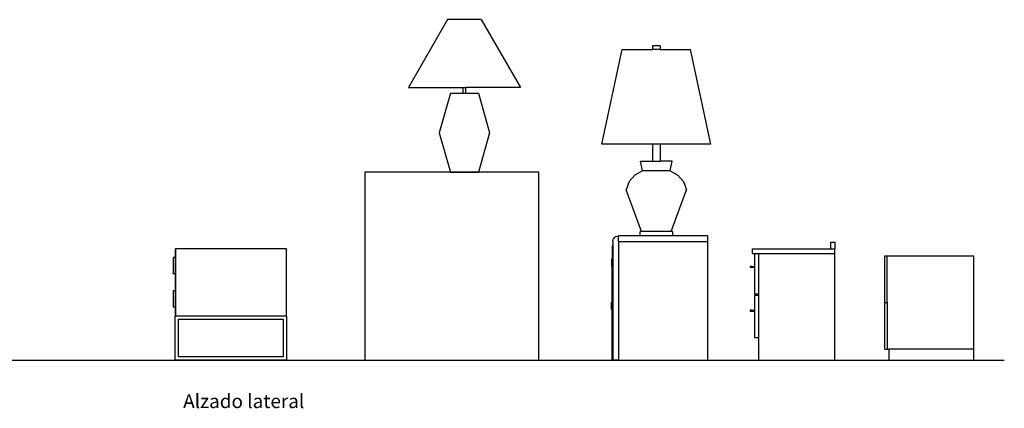
# Model space of a CAD drawing. Units: millimetres. Extents: x 2892 to 12730, y 2466 to 5830.
# Drawn here: x 8308 to 12730, y 2466 to 4212 of the extents above; entities that cross this region are included whole.
import ezdxf

# ---------------------------------------------------------------- set-up
doc = ezdxf.new("R2010")
doc.units = ezdxf.units.MM
doc.layers.add('Edges', color=7, linetype='Continuous')
doc.styles.get("Standard").update_dxf_attribs({"font": 'verdana.ttf'})

# ---------------------------------------------------------------- blocks, each defined once
blk = doc.blocks.new('5 bedside tables rs')
at = {"layer": 'Edges'}
for p, q in [((-565.2, 765.2), (-741.2, 460.4)), ((-414.4, 765.2), (-565.2, 765.2)), ((-414.4, 765.2), (-238.4, 460.4)), ((127.5, 205.1), (218, 630.5)), ((218, 630.5), (354.5, 630.5)), ((354.5, 648), (354.5, 630.5)), ((389.4, 648), (354.5, 648)), ((389.4, 630.5), (354.5, 630.5)), ((389.4, 648), (389.4, 630.5)), ((389.4, 630.5), (526, 630.5)), ((616.5, 205.1), (526, 630.5)), ((-741.2, 460.4), (-496.1, 460.4)), ((-496.1, 435), (-496.1, 460.4)), ((-496.1, 460.4), (-483.5, 460.4)), ((-483.5, 435), (-483.5, 460.4)), ((-238.4, 460.4), (-483.5, 460.4)), ((-552.6, 435), (-603.1, 257.2)), ((-552.6, 435), (-496.1, 435)), ((-496.1, 435), (-483.5, 435)), ((-483.5, 435), (-426.9, 435)), ((-426.9, 435), (-376.5, 257.2)), ((-603.1, 257.2), (-552.6, 79.4)), ((-376.5, 257.2), (-426.9, 79.4)), ((354.5, 205.1), (127.5, 205.1)), ((354.5, 205.1), (354.5, 128.9)), ((389.4, 205.1), (354.5, 205.1)), ((389.4, 205.1), (389.4, 128.9)), ((616.5, 205.1), (389.4, 205.1)), ((310.4, 85.4), (301.1, 128.9)), ((301.1, 128.9), (354.5, 128.9)), ((354.5, 128.9), (389.4, 128.9)), ((442.9, 128.9), (389.4, 128.9)), ((433.5, 85.4), (442.9, 128.9)), ((-936.5, 79.4), (-936.5, -765.2)), ((-155.4, 79.4), (-936.5, 79.4)), ((-552.6, 79.4), (-426.9, 79.4)), ((-155.4, -765.2), (-155.4, 79.4)), ((275.7, 67), (249.9, 37.4)), ((310.4, 85.4), (275.7, 67)), ((433.5, 85.4), (310.4, 85.4)), ((433.5, 85.4), (468.3, 67)), ((494.1, 37.4), (468.3, 67)), ((249.9, 37.4), (236.4, 0.5)), ((305.3, -187.3), (236.4, 0.5)), ((438.7, -187.3), (507.6, 0.5)), ((494.1, 37.4), (507.6, 0.5)), ((177.4, -225.2), (179.9, -219.1)), ((179.9, -219.1), (184, -213.8)), ((184, -213.8), (189.2, -209.8)), ((189.2, -209.8), (195.4, -207.2)), ((195.4, -207.2), (201.9, -206.4)), ((299, -206.4), (201.9, -206.4)), ((201.9, -231.8), (201.9, -206.4)), ((305.3, -187.3), (299, -187.3)), ((299, -206.4), (299, -187.3)), ((445, -206.4), (299, -206.4)), ((438.7, -187.3), (305.3, -187.3)), ((445, -187.3), (438.7, -187.3)), ((445, -187.3), (445, -206.4)), ((602, -206.4), (445, -206.4)), ((602, -206.4), (602, -231.8)), ((-1290.2, -265.2), (-1788.2, -265.2)), ((-1787.3, -266.2), (-1788.2, -265.2)), ((-1290.2, -265.2), (-1289.7, -265.2)), ((-1289.2, -265.4), (-1289.7, -265.2)), ((176.5, -250.8), (173.4, -250.8)), ((173.4, -250.8), (173.4, -311.2)), ((176.5, -231.8), (177.4, -225.2)), ((176.5, -231.8), (176.5, -250.8)), ((176.5, -250.8), (176.5, -765.2)), ((201.9, -231.8), (602, -231.8)), ((201.9, -231.8), (201.9, -765.2)), ((602, -231.8), (602, -765.2)), ((804.2, -285.2), (804.2, -265.2)), ((804.2, -265.2), (1154.2, -265.2)), ((1154.2, -235.2), (1174.2, -235.2)), ((1154.2, -235.2), (1154.2, -265.2)), ((1154.2, -265.2), (1174.2, -265.2)), ((1174.2, -235.2), (1174.2, -265.2)), ((1174.2, -285.2), (1174.2, -265.2)), ((-1798.1, -303.9), (-1798.2, -304.2)), ((-1798.2, -304.2), (-1798.2, -304.4)), ((-1798.2, -304.4), (-1798.2, -375.9)), ((-1798, -303.7), (-1798.1, -303.9)), ((-1797.7, -303.6), (-1798, -303.7)), ((-1797.5, -303.5), (-1797.7, -303.6)), ((-1797.2, -303.4), (-1797.5, -303.5)), ((-1789.2, -303.4), (-1797.2, -303.4)), ((-1789.2, -303.4), (-1789, -303.5)), ((-1789, -303.5), (-1788.7, -303.6)), ((-1788.7, -303.6), (-1788.5, -303.7)), ((-1788.5, -303.7), (-1788.4, -303.9)), ((-1788.4, -303.9), (-1788.3, -304.2)), ((-1788.2, -266.7), (-1788.3, -304.2)), ((-1788.3, -304.2), (-1788.2, -304.4)), ((-1787.3, -267.4), (-1788.2, -266.7)), ((-1788.2, -304.4), (-1788.2, -375.9)), ((-1787.3, -266.2), (-1787.3, -267.4)), ((-1787.3, -266.2), (-1787.2, -266.2)), ((-1787.3, -267.4), (-1787.3, -412.9)), ((-1787.2, -266.2), (-1787.1, -266.3)), ((-1787.1, -266.3), (-1787.1, -266.4)), ((-1289.2, -265.4), (-1288.8, -265.8)), ((-1288.8, -265.8), (-1288.5, -266.2)), ((-1288.5, -266.2), (-1288.3, -266.7)), ((-1288.3, -266.7), (-1288.2, -267.2)), ((-1288.2, -563.2), (-1288.2, -267.2)), ((804.2, -285.2), (812.2, -285.2)), ((812.2, -285.2), (830.2, -285.2)), ((812.2, -285.2), (812.2, -343.3)), ((830.2, -285.2), (1174.2, -285.2)), ((830.2, -285.2), (830.2, -467.2)), ((1174.2, -765.2), (1174.2, -285.2)), ((1398.2, -505.2), (1398.2, -295.2)), ((1398.2, -295.2), (1408.2, -295.2)), ((1408.2, -505.2), (1408.2, -295.2)), ((1408.2, -295.2), (1798.2, -295.2)), ((1798.2, -715.2), (1798.2, -295.2)), ((173.4, -311.2), (170.2, -311.2)), ((170.2, -311.2), (170.2, -316.6)), ((173.4, -316.6), (170.2, -316.6)), ((170.2, -316.6), (170.2, -342.9)), ((173.4, -311.2), (173.4, -316.6)), ((173.4, -504.8), (173.4, -316.6)), ((793.9, -343.3), (793.9, -348.3)), ((797.2, -343.3), (793.9, -343.3)), ((797.2, -348.3), (793.9, -348.3)), ((797.2, -343.3), (797.2, -348.3)), ((802.2, -343.3), (797.2, -343.3)), ((802.2, -348.3), (797.2, -348.3)), ((802.2, -343.3), (802.2, -348.3)), ((802.2, -343.3), (812.2, -343.3)), ((812.2, -348.3), (802.2, -348.3)), ((812.2, -343.3), (812.2, -348.3)), ((812.2, -348.3), (812.2, -467.2)), ((-1798.2, -376.2), (-1798.2, -375.9)), ((-1798.2, -376.2), (-1798.1, -376.4)), ((-1798, -376.6), (-1798.1, -376.4)), ((-1797.7, -376.8), (-1798, -376.6)), ((-1797.5, -376.9), (-1797.7, -376.8)), ((-1797.2, -376.9), (-1797.5, -376.9)), ((-1789.2, -376.9), (-1797.2, -376.9)), ((-1789.2, -376.9), (-1789, -376.9)), ((-1789, -376.9), (-1788.7, -376.8)), ((-1788.7, -376.8), (-1788.5, -376.6)), ((-1788.5, -376.6), (-1788.4, -376.4)), ((-1788.4, -376.4), (-1788.3, -376.2)), ((-1788.3, -376.2), (-1788.2, -375.9)), ((-1788.3, -376.2), (-1788.2, -413.7)), ((-1788.2, -416.7), (-1788.3, -454.2)), ((-1788.2, -413.7), (-1787.3, -412.9)), ((-1787.3, -417.4), (-1788.2, -416.7)), ((-1787.3, -412.9), (-1787.3, -417.4)), ((-1787.3, -417.4), (-1787.3, -562.9)), ((-1798.1, -453.9), (-1798.2, -454.2)), ((-1798.2, -454.2), (-1798.2, -454.4)), ((-1798.2, -454.4), (-1798.2, -525.9)), ((-1798, -453.7), (-1798.1, -453.9)), ((-1797.7, -453.6), (-1798, -453.7)), ((-1797.5, -453.5), (-1797.7, -453.6)), ((-1797.2, -453.4), (-1797.5, -453.5)), ((-1789.2, -453.4), (-1797.2, -453.4)), ((-1789.2, -453.4), (-1789, -453.5)), ((-1789, -453.5), (-1788.7, -453.6)), ((-1788.7, -453.6), (-1788.5, -453.7)), ((-1788.5, -453.7), (-1788.4, -453.9)), ((-1788.4, -453.9), (-1788.3, -454.2)), ((-1788.3, -454.2), (-1788.2, -454.4)), ((-1788.2, -454.4), (-1788.2, -525.9)), ((812.2, -467.2), (830.2, -467.2)), ((812.2, -472.2), (830.2, -472.2)), ((812.2, -472.2), (812.2, -540.3)), ((830.2, -467.2), (830.2, -472.2)), ((830.2, -472.2), (830.2, -662.2)), ((-1798.2, -526.2), (-1798.2, -525.9)), ((-1798.2, -526.2), (-1798.1, -526.4)), ((-1798, -526.6), (-1798.1, -526.4)), ((-1797.7, -526.8), (-1798, -526.6)), ((-1797.5, -526.9), (-1797.7, -526.8)), ((-1797.2, -526.9), (-1797.5, -526.9)), ((-1789.2, -526.9), (-1797.2, -526.9)), ((-1789.2, -526.9), (-1789, -526.9)), ((-1789, -526.9), (-1788.7, -526.8)), ((-1788.7, -526.8), (-1788.5, -526.6)), ((-1788.5, -526.6), (-1788.4, -526.4)), ((-1788.4, -526.4), (-1788.3, -526.2)), ((-1788.3, -526.2), (-1788.2, -525.9)), ((-1788.3, -526.2), (-1788.2, -563.7)), ((173.4, -504.8), (170.2, -504.8)), ((170.2, -510.3), (170.2, -504.8)), ((173.4, -510.3), (170.2, -510.3)), ((170.2, -536.6), (170.2, -510.3)), ((173.4, -504.8), (173.4, -510.3)), ((173.4, -765.2), (173.4, -510.3)), ((1398.2, -505.2), (1408.2, -505.2)), ((1398.2, -715.2), (1398.2, -505.2)), ((1408.2, -505.2), (1408.2, -715.2)), ((-1788.2, -563.7), (-1787.3, -562.9)), ((-1788.2, -565.2), (-1788.1, -565)), ((-1788.2, -565.2), (-1786.2, -565.2)), ((-1788, -566.2), (-1788.2, -566.7)), ((-1788.2, -566.7), (-1788.2, -567.2)), ((-1788.2, -763.2), (-1788.2, -567.2)), ((-1788.1, -565), (-1788, -564.9)), ((-1788, -564.9), (-1787.7, -564.6)), ((-1787.7, -565.8), (-1788, -566.2)), ((-1787.3, -564.2), (-1787.7, -564.6)), ((-1787.2, -565.4), (-1787.7, -565.8)), ((-1787.3, -562.9), (-1787.3, -564.2)), ((-1787.3, -564.2), (-1787.2, -564.2)), ((-1787.1, -564), (-1787.2, -564.2)), ((-1787.1, -564), (-1787.2, -564.2)), ((-1786.8, -565.2), (-1787.2, -565.4)), ((-1787.1, -564), (-1786.8, -563.7)), ((-1786.2, -565.2), (-1786.8, -565.2)), ((-1786.2, -565.2), (-1290.2, -565.2)), ((-1290.2, -565.2), (-1289.7, -565.1)), ((-1289.7, -565.2), (-1290.2, -565.2)), ((-1289.7, -565.1), (-1289.2, -564.9)), ((-1289.2, -565.4), (-1289.7, -565.2)), ((-1289.2, -564.9), (-1288.8, -564.6)), ((-1288.8, -565.8), (-1289.2, -565.4)), ((-1288.8, -564.6), (-1288.5, -564.2)), ((-1288.5, -566.2), (-1288.8, -565.8)), ((-1288.5, -564.2), (-1288.3, -563.7)), ((-1288.3, -566.7), (-1288.5, -566.2)), ((-1288.3, -563.7), (-1288.2, -563.2)), ((-1288.2, -567.2), (-1288.3, -566.7)), ((-1288.2, -567.2), (-1288.2, -763.2)), ((793.9, -540.3), (793.9, -545.3)), ((797.2, -540.3), (793.9, -540.3)), ((797.2, -545.3), (793.9, -545.3)), ((797.2, -540.3), (797.2, -545.3)), ((802.2, -540.3), (797.2, -540.3)), ((802.2, -545.3), (797.2, -545.3)), ((802.2, -540.3), (802.2, -545.3)), ((802.2, -540.3), (812.2, -540.3)), ((812.2, -545.3), (802.2, -545.3)), ((812.2, -540.3), (812.2, -545.3)), ((812.2, -545.3), (812.2, -662.2)), ((-1773.2, -580.2), (-1303.2, -580.2)), ((-1773.2, -750.2), (-1773.2, -580.2)), ((-1303.2, -580.2), (-1303.2, -750.2)), ((812.2, -662.2), (830.2, -662.2)), ((830.2, -662.2), (830.2, -765.2)), ((-1303.2, -750.2), (-1773.2, -750.2)), ((1398.2, -715.2), (1408.2, -715.2)), ((1408.2, -715.2), (1418.2, -715.2)), ((1418.2, -765.2), (1418.2, -715.2)), ((1798.2, -715.2), (1418.2, -715.2)), ((1798.2, -765.2), (1798.2, -715.2)), ((-1788.2, -763.2), (-1788.2, -763.7)), ((-1788.2, -763.7), (-1788, -764.2)), ((-1787.7, -764.6), (-1788, -764.2)), ((-1787.7, -764.6), (-1787.2, -764.9)), ((-1787.2, -764.9), (-1786.8, -765.1)), ((-1786.8, -765.1), (-1786.2, -765.2)), ((-1290.2, -765.2), (-1786.2, -765.2)), ((-1290.2, -765.2), (-1289.7, -765.1)), ((-1289.7, -765.1), (-1289.2, -764.9)), ((-1288.8, -764.6), (-1289.2, -764.9)), ((-1288.5, -764.2), (-1288.8, -764.6)), ((-1288.5, -764.2), (-1288.3, -763.7)), ((-1288.3, -763.7), (-1288.2, -763.2)), ((-936.5, -765.2), (-155.4, -765.2)), ((176.5, -765.2), (173.4, -765.2)), ((201.9, -765.2), (176.5, -765.2)), ((201.9, -765.2), (602, -765.2)), ((830.2, -765.2), (1174.2, -765.2)), ((1418.2, -765.2), (1798.2, -765.2))]:
    blk.add_line(p, q, dxfattribs=at)

msp = doc.modelspace()

# ---------------------------------------------------------------- linework, layer by layer
msp.add_line((2891.9, 2681.6), (12729.6, 2681.6))

# ---------------------------------------------------------------- block references
msp.add_blockref('5 bedside tables rs', (10794.9, 3446.8))

# ---------------------------------------------------------------- texts
msp.add_text('Alzado lateral', height=62.37).set_placement((9042.2, 2466.8))

doc.saveas('drawing.dxf')
